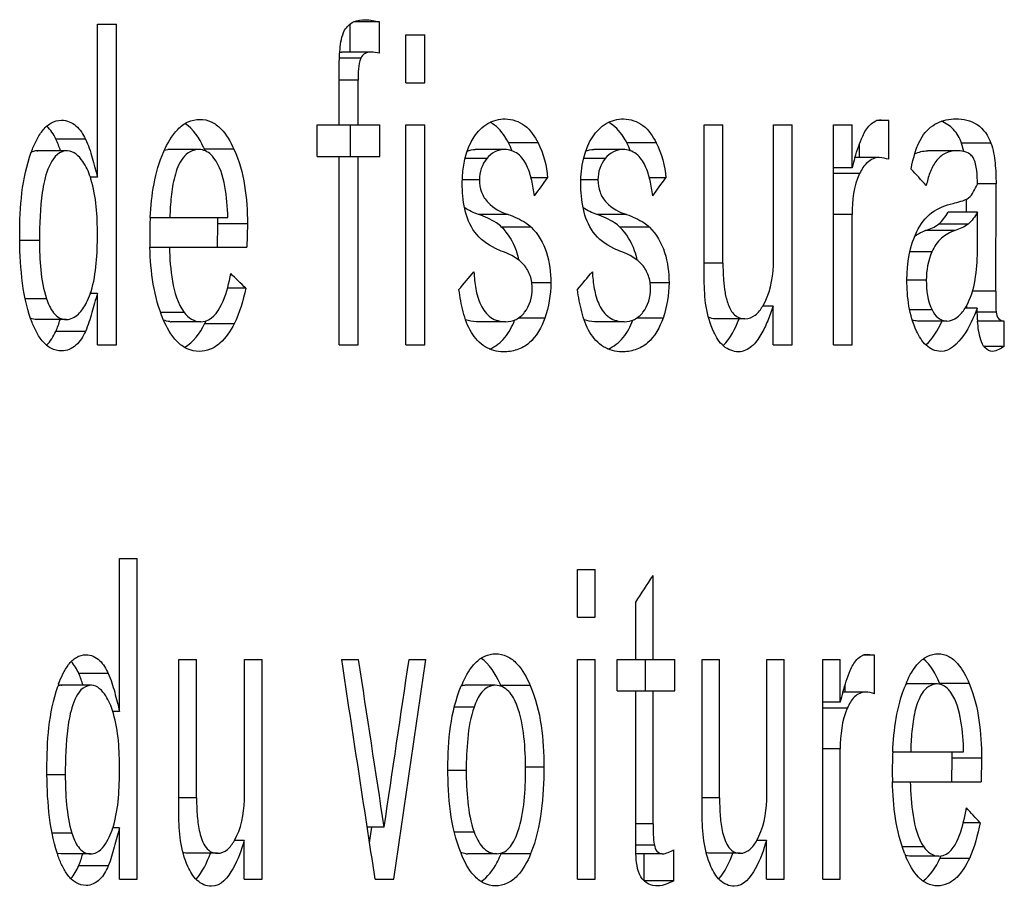
# Model space of a CAD drawing. Units: inches. Extents: x 3091 to 14844, y 2842 to 6750.
# Drawn here: x 13954 to 13955, y 5995 to 5996 of the extents above; entities that cross this region are included whole.
import ezdxf

# ---------------------------------------------------------------- set-up
doc = ezdxf.new("R2010")
doc.units = ezdxf.units.IN
doc.header["$MEASUREMENT"] = 0
doc.layers.add('A_TEXT', color=7, linetype='Continuous')

# ---------------------------------------------------------------- blocks, each defined once
blk = doc.blocks.new('ev charger 2')
at = {"color": 7, "linetype": 'Continuous'}
for p, q in [((270.9435, 4.04558), (270.9435, 4.14104)), ((270.9435, 4.14104), (270.95534, 4.14104)), ((270.95534, 3.94104), (270.95534, 4.14104)), ((271.10099, 4.12358), (271.10099, 4.14104)), ((271.11936, 4.1424), (271.10332, 4.1424)), ((271.11936, 4.1229), (271.11936, 4.1424)), ((271.13581, 4.10435), (271.13581, 4.13427)), ((271.13581, 4.13427), (271.14754, 4.13427)), ((271.14754, 4.10435), (271.14754, 4.13427)), ((271.1077, 4.11975), (271.09436, 4.11975)), ((271.09459, 4.12351), (271.09573, 4.12358)), ((271.1141, 4.12358), (271.09573, 4.12358)), ((271.09422, 4.07808), (271.09422, 4.11301)), ((271.10597, 4.10611), (271.09422, 4.10611)), ((271.10597, 4.07808), (271.10597, 4.10611)), ((271.13581, 4.10435), (271.14754, 4.10435)), ((271.08048, 4.05844), (271.08048, 4.07808)), ((271.08048, 4.07808), (271.11963, 4.07808)), ((271.10126, 4.05844), (271.10126, 4.07808)), ((271.11963, 4.05844), (271.11963, 4.07808)), ((271.13581, 3.94104), (271.13581, 4.07808)), ((271.13581, 4.07808), (271.14754, 4.07808)), ((271.14754, 3.94104), (271.14754, 4.07808)), ((271.32183, 3.98153), (271.32183, 4.07808)), ((271.32183, 4.07808), (271.33346, 4.07808)), ((271.33346, 3.99182), (271.33346, 4.07808)), ((271.36499, 3.99372), (271.36499, 4.07808)), ((271.36499, 4.07808), (271.37659, 4.07808)), ((271.37659, 3.94104), (271.37659, 4.07808)), ((271.4024, 3.94104), (271.4024, 4.07808)), ((271.4024, 4.07808), (271.41398, 4.07808)), ((271.41398, 4.0514), (271.41398, 4.07808)), ((271.43685, 4.08079), (271.42913, 4.08079)), ((271.43208, 4.08133), (271.43685, 4.08079)), ((271.43685, 4.05668), (271.43685, 4.08079)), ((270.93605, 4.06925), (270.91766, 4.06925)), ((271.21818, 4.06695), (271.19981, 4.06695)), ((271.29191, 4.06695), (271.27355, 4.06695)), ((271.41851, 4.05777), (271.41851, 4.06605)), ((271.50054, 4.06681), (271.4822, 4.06681)), ((271.4837, 4.06148), (271.4822, 4.06681)), ((270.90589, 4.06198), (270.9064, 4.062)), ((270.9248, 4.062), (270.90589, 4.06198)), ((270.9248, 4.062), (270.92429, 4.06198)), ((270.98521, 4.06233), (270.9875, 4.06273)), ((271.00695, 4.06278), (270.98857, 4.06278)), ((271.02861, 4.06301), (271.01023, 4.06301)), ((271.08048, 4.05844), (271.11963, 4.05844)), ((271.09422, 3.94104), (271.09422, 4.05844)), ((271.10597, 3.94104), (271.10597, 4.05844)), ((271.19746, 4.06278), (271.17909, 4.06278)), ((271.27126, 4.06278), (271.2529, 4.06278)), ((271.43094, 4.05777), (271.41579, 4.05777)), ((271.47924, 4.06196), (271.46089, 4.06196)), ((271.18623, 4.05723), (271.17268, 4.05723)), ((271.26008, 4.05723), (271.24657, 4.05723)), ((271.41398, 4.0514), (271.4024, 4.0514)), ((270.9435, 4.04558), (270.93909, 4.04558)), ((271.41869, 4.04775), (271.4024, 4.04775)), ((271.18167, 4.04396), (271.17103, 4.04396)), ((271.22417, 4.04504), (271.21391, 4.04504)), ((271.25553, 4.04396), (271.24493, 4.04396)), ((271.29788, 4.04504), (271.28765, 4.04504)), ((271.50371, 4.04138), (271.49218, 4.04138)), ((271.50358, 3.97435), (271.50371, 4.04138)), ((271.48533, 4.02364), (271.48535, 4.03184)), ((271.1995, 4.02227), (271.18113, 4.02227)), ((271.27329, 4.02227), (271.25493, 4.02227)), ((271.41398, 4.02229), (271.4024, 4.02229)), ((271.41398, 3.94104), (271.41398, 4.02229)), ((271.49218, 4.02364), (271.47384, 4.02364)), ((271.49218, 4.00144), (271.49218, 4.02364)), ((270.97639, 4.02039), (271.02479, 4.02039)), ((271.01834, 4.00184), (271.01861, 4.01647)), ((271.037, 4.01647), (271.01861, 4.01647)), ((271.037, 4.01647), (271.03672, 4.00184)), ((271.21383, 4.01438), (271.19547, 4.01438)), ((271.28758, 4.01438), (271.26922, 4.01438)), ((271.48627, 4.01622), (271.46793, 4.01622)), ((271.47816, 4.01226), (271.45982, 4.01226)), ((270.90733, 4.00604), (270.89507, 4.00604)), ((270.97623, 4.00184), (271.03672, 4.00184)), ((271.46371, 3.99903), (271.44998, 3.99903)), ((271.33346, 3.99182), (271.32183, 3.99182)), ((271.22614, 3.97964), (271.21434, 3.97964)), ((271.29984, 3.97964), (271.28809, 3.97964)), ((271.46024, 3.98126), (271.44815, 3.98126)), ((270.9435, 3.973), (270.93909, 3.973)), ((270.9435, 3.94104), (270.9435, 3.973)), ((271.03604, 3.97625), (271.02454, 3.97625)), ((271.50358, 3.97435), (271.48902, 3.97435)), ((270.91174, 3.96975), (270.8985, 3.96975)), ((271.35829, 3.96515), (271.35974, 3.96782)), ((271.48438, 3.96379), (271.48608, 3.96678)), ((270.99761, 3.96119), (270.98292, 3.96119)), ((271.36472, 3.96515), (271.35829, 3.96515)), ((271.36472, 3.94104), (271.36472, 3.96515)), ((271.4638, 3.96284), (271.44989, 3.96284)), ((271.49198, 3.96379), (271.48438, 3.96379)), ((271.49218, 3.95649), (271.49198, 3.96379)), ((271.50375, 3.96133), (271.492, 3.96133)), ((270.92415, 3.95675), (270.90575, 3.95675)), ((271.00791, 3.9554), (270.98953, 3.9554)), ((271.00791, 3.9554), (271.01079, 3.95578)), ((271.02871, 3.95402), (271.01033, 3.95402)), ((271.198, 3.9554), (271.17963, 3.9554)), ((271.22241, 3.95769), (271.20594, 3.95769)), ((271.2718, 3.9554), (271.25345, 3.9554)), ((271.29613, 3.95769), (271.27972, 3.95769)), ((271.34717, 3.95716), (271.32882, 3.95716)), ((271.47306, 3.9558), (271.45472, 3.9558)), ((271.50887, 3.9558), (271.49223, 3.9558)), ((271.50887, 3.93996), (271.50887, 3.9558)), ((270.93599, 3.94932), (270.9176, 3.94932)), ((270.9435, 3.94104), (270.95534, 3.94104)), ((271.09422, 3.94104), (271.10597, 3.94104)), ((271.13581, 3.94104), (271.14754, 3.94104)), ((271.36472, 3.94104), (271.37659, 3.94104)), ((271.4024, 3.94104), (271.41398, 3.94104)), ((271.50887, 3.93996), (271.49618, 3.93996)), ((270.95725, 3.71225), (270.95725, 3.80771)), ((270.95725, 3.80771), (270.9683, 3.80771)), ((270.9683, 3.60771), (270.9683, 3.80771)), ((271.24285, 3.77101), (271.24285, 3.80094)), ((271.24285, 3.80094), (271.25376, 3.80094)), ((271.25376, 3.77101), (271.25376, 3.80094)), ((271.28997, 3.74475), (271.28997, 3.79715)), ((271.27909, 3.74475), (271.27909, 3.78049)), ((271.24285, 3.77101), (271.25376, 3.77101)), ((270.9943, 3.6482), (270.9943, 3.74475)), ((270.9943, 3.74475), (271.00533, 3.74475)), ((271.00533, 3.65849), (271.00533, 3.74475)), ((271.03526, 3.66038), (271.03526, 3.74475)), ((271.03526, 3.74475), (271.04627, 3.74475)), ((271.04627, 3.60771), (271.04627, 3.74475)), ((271.09575, 3.74475), (271.10635, 3.74475)), ((271.13778, 3.74475), (271.1483, 3.74475)), ((271.24285, 3.60771), (271.24285, 3.74475)), ((271.24285, 3.74475), (271.25376, 3.74475)), ((271.25376, 3.60771), (271.25376, 3.74475)), ((271.26757, 3.72511), (271.26757, 3.74475)), ((271.26757, 3.74475), (271.30357, 3.74475)), ((271.28521, 3.72511), (271.28521, 3.74475)), ((271.30357, 3.72511), (271.30357, 3.74475)), ((271.3205, 3.6482), (271.3205, 3.74475)), ((271.3205, 3.74475), (271.33136, 3.74475)), ((271.33136, 3.65849), (271.33136, 3.74475)), ((271.36082, 3.66038), (271.36082, 3.74475)), ((271.36082, 3.74475), (271.37166, 3.74475)), ((271.37166, 3.60771), (271.37166, 3.74475)), ((271.39578, 3.60771), (271.39578, 3.74475)), ((271.39578, 3.74475), (271.4066, 3.74475)), ((271.4066, 3.71807), (271.4066, 3.74475)), ((271.42798, 3.74745), (271.42074, 3.74745)), ((271.42352, 3.74799), (271.42798, 3.74745)), ((271.42798, 3.72335), (271.42798, 3.74745)), ((270.95029, 3.73591), (270.9319, 3.73591)), ((270.92092, 3.72865), (270.9214, 3.72867)), ((270.93979, 3.72867), (270.92092, 3.72865)), ((270.93845, 3.72854), (270.93602, 3.72773)), ((270.93979, 3.72867), (270.93931, 3.72865)), ((271.19156, 3.72863), (271.17319, 3.72863)), ((271.21338, 3.72843), (271.19502, 3.72843)), ((271.40963, 3.72443), (271.40963, 3.72901)), ((271.46721, 3.72944), (271.44887, 3.72944)), ((271.487, 3.72968), (271.46866, 3.72968)), ((271.26757, 3.72511), (271.30357, 3.72511)), ((271.27909, 3.62843), (271.27909, 3.72511)), ((271.28997, 3.64224), (271.28997, 3.72511)), ((271.42245, 3.72443), (271.40829, 3.72443)), ((271.17831, 3.715), (271.16603, 3.715)), ((271.4066, 3.71807), (271.39578, 3.71807)), ((271.41101, 3.71441), (271.39578, 3.71441)), ((270.95725, 3.71225), (270.95313, 3.71225)), ((271.4066, 3.68896), (271.39578, 3.68896)), ((271.4066, 3.60771), (271.4066, 3.68896)), ((271.43929, 3.68706), (271.48351, 3.68706)), ((271.47607, 3.66851), (271.47632, 3.68313)), ((271.49466, 3.68313), (271.47632, 3.68313)), ((271.49466, 3.68313), (271.49442, 3.66851)), ((271.22186, 3.67758), (271.21043, 3.67758)), ((270.92348, 3.67271), (270.91204, 3.67271)), ((271.17344, 3.67542), (271.16199, 3.67542)), ((271.43914, 3.66851), (271.49441, 3.66851)), ((271.00533, 3.65849), (270.9943, 3.65849)), ((271.33136, 3.65849), (271.3205, 3.65849)), ((271.12229, 3.64021), (271.11167, 3.64021)), ((271.11317, 3.63036), (271.11461, 3.64021)), ((271.28997, 3.64224), (271.27909, 3.64224)), ((271.49379, 3.64292), (271.48328, 3.64292)), ((270.9276, 3.63642), (270.91524, 3.63642)), ((270.95725, 3.63967), (270.95313, 3.63967)), ((270.95725, 3.60771), (270.95725, 3.63967)), ((271.0289, 3.63181), (271.03028, 3.63449)), ((271.17838, 3.63707), (271.16603, 3.63707)), ((271.35457, 3.63181), (271.35592, 3.63449)), ((271.035, 3.63181), (271.0289, 3.63181)), ((271.035, 3.60771), (271.035, 3.63181)), ((271.29073, 3.62897), (271.27909, 3.62897)), ((271.2792, 3.62355), (271.27909, 3.62843)), ((271.36057, 3.63181), (271.35456, 3.63181)), ((271.36057, 3.60771), (271.36057, 3.63181)), ((271.45867, 3.62786), (271.44525, 3.62786)), ((270.92079, 3.62342), (270.91849, 3.62375)), ((270.93918, 3.62342), (270.92079, 3.62342)), ((271.01835, 3.62382), (270.99996, 3.62382)), ((271.19258, 3.62355), (271.17421, 3.62355)), ((271.21359, 3.62359), (271.19522, 3.62359)), ((271.29566, 3.62355), (271.2792, 3.62355)), ((271.28445, 3.60663), (271.28445, 3.62355)), ((271.30281, 3.60663), (271.30281, 3.62599)), ((271.34417, 3.62382), (271.32582, 3.62382)), ((271.44975, 3.62206), (271.44724, 3.6224)), ((271.46809, 3.62206), (271.44975, 3.62206)), ((271.46809, 3.62206), (271.47074, 3.62246)), ((270.95023, 3.61599), (270.93184, 3.61599)), ((271.48709, 3.62068), (271.46875, 3.62068)), ((270.95725, 3.60771), (270.9683, 3.60771)), ((271.035, 3.60771), (271.04627, 3.60771)), ((271.11662, 3.60771), (271.12822, 3.60771)), ((271.24285, 3.60771), (271.25376, 3.60771)), ((271.30281, 3.60663), (271.28445, 3.60663)), ((271.36057, 3.60771), (271.37166, 3.60771)), ((271.39578, 3.60771), (271.4066, 3.60771))]:
    blk.add_line(p, q, dxfattribs=at)
for centre, radius, start, end in [((270.94603, 4.0339), 0.07049, 24.39166, 25.3651), ((271.14773, 4.04057), 0.05838, 21.54445, 26.85591), ((271.22133, 4.0406), 0.05849, 21.49976, 26.7731), ((270.90659, 4.05207), 0.00994, 99.34731, 115.94854), ((270.90665, 4.05165), 0.01036, 94.18527, 99.29376), ((270.92497, 4.05212), 0.00989, 99.5228, 110.41818), ((270.92504, 4.05166), 0.01035, 94.18496, 99.51752), ((270.98856, 4.04946), 0.01331, 89.97354, 94.57423), ((270.94535, 4.03359), 0.07124, 23.51393, 24.39605), ((271.65798, 3.98563), 0.25271, 163.41386, 164.91376), ((270.88612, 4.02788), 0.05585, 17.10131, 18.47238), ((271.19029, 4.00948), 0.21418, 177.07999, 180.05163), ((270.83867, 4.01649), 0.17994, 359.99249, 1.24296), ((271.20916, 4.0092), 0.23305, 179.97884, 181.81011), ((271.46956, 3.98446), 0.02946, 109.31091, 113.19581), ((270.88928, 3.98982), 0.05257, 341.34397, 342.8382), ((271.59277, 3.96634), 0.10753, 180.58241, 181.36006), ((270.98953, 3.96716), 0.01176, 265.33503, 270.01693), ((270.9686, 3.97546), 0.04692, 332.80696, 335.40847), ((271.38337, 3.99781), 0.09641, 333.73938, 334.16878), ((271.58431, 3.96212), 0.0923, 183.49485, 183.92185), ((270.99631, 3.7015), 0.08187, 160.0517, 161.25156), ((270.92157, 3.71993), 0.00874, 99.57574, 107.56901), ((270.92163, 3.71961), 0.00907, 94.48654, 99.57839), ((270.94002, 3.71962), 0.00905, 94.48614, 100.0077), ((271.17314, 3.71893), 0.0097, 94.91554, 106.95893), ((271.23786, 3.70007), 0.07317, 155.47209, 157.36728), ((271.17319, 3.7183), 0.01033, 89.9803, 94.92738), ((271.12791, 3.69988), 0.07293, 23.04688, 24.30294), ((271.12366, 3.69806), 0.07755, 22.71058, 23.05657), ((271.51572, 3.70096), 0.0739, 156.59044, 158.43317), ((271.44882, 3.71884), 0.0106, 94.9274, 97.17453), ((271.44886, 3.71832), 0.01113, 89.9731, 94.90517), ((271.39852, 3.70061), 0.07593, 22.50898, 22.78077), ((271.40006, 3.70125), 0.07426, 22.17273, 22.50925), ((271.66514, 3.65294), 0.26661, 164.44592, 165.86091), ((270.89728, 3.69483), 0.05851, 16.17395, 17.32191), ((271.67341, 3.67615), 0.23437, 177.33196, 180.04737), ((271.27939, 3.68316), 0.19693, 359.99312, 1.13572), ((271.6941, 3.67587), 0.25507, 179.98063, 181.65381), ((270.90075, 3.65618), 0.05493, 342.50405, 343.75414), ((270.99463, 3.64909), 0.08025, 198.64893, 199.17772), ((271.17421, 3.63565), 0.0121, 265.40182, 270.01966), ((271.12885, 3.65077), 0.07173, 336.85849, 337.72481), ((271.12644, 3.65177), 0.07433, 337.72048, 338.04951), ((271.51377, 3.64947), 0.07185, 201.19368, 203.26738), ((271.42537, 3.64106), 0.04793, 334.83899, 336.77817)]:
    blk.add_arc(centre, radius, start, end, dxfattribs=at)
for centre, major_axis, ratio, start_param, end_param in [((265.3526, 3.58197), (12.64319, -12.07665), 0.267705, 1.334094, 1.334915), ((265.3526, 4.94201), (12.40554, 15.42896), 0.262513, -1.420396, -1.419691), ((265.3526, 4.84226), (12.40554, 15.42896), 0.262513, -1.414061, -1.413356), ((265.3526, 3.13399), (12.71589, -11.04437), 0.265659, 1.346958, 1.347757), ((265.3526, 4.83355), (12.5398, 13.51792), 0.267296, -1.389396, -1.388597), ((265.3526, 4.74545), (12.5398, 13.51792), 0.267296, -1.383059, -1.382261), ((265.3526, 4.70981), (12.26792, 17.53861), 0.253714, -1.447352, -1.446416), ((265.3526, -1.48562), (-11.3806, 77.08179), 0.082851, -1.516908, -1.515126), ((265.3526, -1.40471), (-11.38094, 76.91227), 0.083025, -1.517446, -1.516084), ((265.3526, 8.83047), (11.37666, 79.12868), 0.080796, -1.624816, -1.623492), ((265.3526, 8.81591), (11.37504, 80.01915), 0.079933, -1.624563, -1.622847), ((265.3526, 3.22709), (12.65643, -11.8908), 0.267498, 1.327055, 1.3278)]:
    blk.add_ellipse(centre, major_axis=major_axis, ratio=ratio, start_param=start_param, end_param=end_param, dxfattribs=at)
for points, knots in [([(271.09764, 4.13712), (271.09885, 4.13937), (271.10288, 4.1431), (271.10807, 4.14375), (271.11055, 4.14375)], [0, 0, 0, 0, 0.508176, 1, 1, 1, 1]), ([(271.09422, 4.11301), (271.09422, 4.11712), (271.09453, 4.12518), (271.09572, 4.13355), (271.09764, 4.13712)], [0, 0, 0, 0, 0.503137, 1, 1, 1, 1]), ([(271.1077, 4.11975), (271.10674, 4.11768), (271.10613, 4.11299), (271.10597, 4.10842), (271.10597, 4.10611)], [0, 0, 0, 0, 0.497527, 1, 1, 1, 1]), ([(271.1141, 4.12358), (271.11283, 4.12358), (271.11011, 4.12311), (271.10826, 4.12096), (271.1077, 4.11975)], [0, 0, 0, 0, 0.489083, 1, 1, 1, 1]), ([(270.9023, 4.06115), (270.90315, 4.06351), (270.90507, 4.06813), (270.90887, 4.07451), (270.91409, 4.07968), (270.91888, 4.08106), (270.92119, 4.08106)], [0, 0, 0, 0, 0.259133, 0.514589, 0.76224, 1, 1, 1, 1]), ([(270.92119, 4.08106), (270.92438, 4.08106), (270.93108, 4.07816), (270.93456, 4.07231), (270.93605, 4.06925)], [0, 0, 0, 0, 0.483838, 1, 1, 1, 1]), ([(270.98482, 4.06146), (270.987, 4.06648), (270.99101, 4.07383), (270.99966, 4.08047), (271.00495, 4.0816), (271.0075, 4.0816)], [0, 0, 0, 0, 0.513216, 0.760302, 1, 1, 1, 1]), ([(271.0075, 4.0816), (271.00987, 4.0816), (271.01476, 4.08052), (271.02274, 4.07436), (271.02652, 4.06763), (271.02861, 4.06301)], [0, 0, 0, 0, 0.239793, 0.486995, 1, 1, 1, 1]), ([(271.17841, 4.07076), (271.18059, 4.07402), (271.18608, 4.07989), (271.19397, 4.08187), (271.19773, 4.08187)], [0, 0, 0, 0, 0.511668, 1, 1, 1, 1]), ([(271.19981, 4.06695), (271.19914, 4.06828), (271.19631, 4.07332), (271.19208, 4.07781), (271.18825, 4.07977)], [0, 0, 0, 0, 0.257963, 1, 1, 1, 1]), ([(271.19773, 4.08187), (271.20199, 4.08187), (271.21104, 4.07866), (271.21613, 4.071), (271.21818, 4.06695)], [0, 0, 0, 0, 0.484107, 1, 1, 1, 1]), ([(271.25228, 4.07076), (271.25446, 4.07402), (271.25991, 4.07989), (271.26779, 4.08187), (271.27153, 4.08187)], [0, 0, 0, 0, 0.512016, 1, 1, 1, 1]), ([(271.27355, 4.06695), (271.27288, 4.06828), (271.27007, 4.0733), (271.26587, 4.07779), (271.26206, 4.07976)], [0, 0, 0, 0, 0.258105, 1, 1, 1, 1]), ([(271.27153, 4.08187), (271.27578, 4.08187), (271.28481, 4.07865), (271.28987, 4.071), (271.29191, 4.06695)], [0, 0, 0, 0, 0.483686, 1, 1, 1, 1]), ([(271.4206, 4.07114), (271.42178, 4.07364), (271.42432, 4.07838), (271.42953, 4.08133), (271.43208, 4.08133)], [0, 0, 0, 0, 0.520176, 1, 1, 1, 1]), ([(271.45769, 4.07075), (271.45996, 4.07428), (271.46623, 4.08034), (271.47468, 4.08187), (271.4787, 4.08187)], [0, 0, 0, 0, 0.511055, 1, 1, 1, 1]), ([(271.4822, 4.06681), (271.48106, 4.06987), (271.47794, 4.07563), (271.4724, 4.07932), (271.4695, 4.08038)], [0, 0, 0, 0, 0.513969, 1, 1, 1, 1]), ([(271.4787, 4.08187), (271.48323, 4.08187), (271.49314, 4.07985), (271.49886, 4.07133), (271.50054, 4.06681)], [0, 0, 0, 0, 0.484557, 1, 1, 1, 1]), ([(270.93605, 4.06925), (270.93786, 4.06554), (270.94043, 4.05761), (270.94253, 4.04962), (270.9435, 4.04558)], [0, 0, 0, 0, 0.498324, 1, 1, 1, 1]), ([(271.50054, 4.06681), (271.50202, 4.06281), (271.5034, 4.05423), (271.50371, 4.04568), (271.50371, 4.04138)], [0, 0, 0, 0, 0.497991, 1, 1, 1, 1]), ([(270.92152, 4.06138), (270.91715, 4.05975), (270.91157, 4.05017), (270.90798, 4.0313), (270.90733, 4.01606), (270.90733, 4.00604)], [0, 0, 0, 0, 0.237354, 0.490412, 1, 1, 1, 1]), ([(271.00695, 4.06278), (271.00502, 4.06278), (271.00097, 4.06185), (270.99645, 4.05755), (270.99352, 4.05201), (270.99091, 4.04389), (270.98927, 4.03326), (270.98879, 4.02469), (270.98869, 4.02039)], [0, 0, 0, 0, 0.115558, 0.235651, 0.360432, 0.487368, 0.743215, 1, 1, 1, 1]), ([(271.01614, 4.05747), (271.01557, 4.05821), (271.01324, 4.06093), (271.00961, 4.06278), (271.00695, 4.06278)], [0, 0, 0, 0, 0.261524, 1, 1, 1, 1]), ([(271.02479, 4.02039), (271.02462, 4.02687), (271.02367, 4.03953), (271.02, 4.05245), (271.01614, 4.05747)], [0, 0, 0, 0, 0.505632, 1, 1, 1, 1]), ([(271.19746, 4.06278), (271.19535, 4.06278), (271.19098, 4.06181), (271.18763, 4.0589), (271.18623, 4.05723)], [0, 0, 0, 0, 0.490631, 1, 1, 1, 1]), ([(271.21595, 4.03393), (271.21556, 4.03715), (271.21453, 4.04352), (271.21169, 4.05261), (271.20653, 4.06065), (271.20035, 4.06278), (271.19746, 4.06278)], [0, 0, 0, 0, 0.260684, 0.518644, 0.767132, 1, 1, 1, 1]), ([(271.27126, 4.06278), (271.26917, 4.06278), (271.26481, 4.06181), (271.26147, 4.0589), (271.26008, 4.05723)], [0, 0, 0, 0, 0.490347, 1, 1, 1, 1]), ([(271.28969, 4.03393), (271.2893, 4.03715), (271.28827, 4.04352), (271.28545, 4.05261), (271.28031, 4.06065), (271.27414, 4.06278), (271.27126, 4.06278)], [0, 0, 0, 0, 0.260935, 0.519085, 0.767556, 1, 1, 1, 1]), ([(271.43094, 4.05777), (271.42829, 4.05777), (271.42275, 4.05522), (271.41992, 4.05032), (271.41869, 4.04775)], [0, 0, 0, 0, 0.480906, 1, 1, 1, 1]), ([(271.47924, 4.06196), (271.47679, 4.06196), (271.47164, 4.06093), (271.46575, 4.05551), (271.46221, 4.04826), (271.46079, 4.04299), (271.46024, 4.0403)], [0, 0, 0, 0, 0.23464, 0.479558, 0.736929, 1, 1, 1, 1]), ([(271.48941, 4.05773), (271.48889, 4.05857), (271.48616, 4.06137), (271.48203, 4.06196), (271.47924, 4.06196)], [0, 0, 0, 0, 0.261714, 1, 1, 1, 1]), ([(271.49218, 4.04111), (271.49213, 4.04396), (271.49182, 4.04952), (271.4909, 4.05536), (271.48941, 4.05773)], [0, 0, 0, 0, 0.504381, 1, 1, 1, 1]), ([(271.18167, 4.04396), (271.18167, 4.04133), (271.18243, 4.03606), (271.18795, 4.02737), (271.19492, 4.02384), (271.1995, 4.02227)], [0, 0, 0, 0, 0.262591, 0.517079, 1, 1, 1, 1]), ([(271.25553, 4.04396), (271.25553, 4.04133), (271.25629, 4.03607), (271.26178, 4.02737), (271.26873, 4.02384), (271.27329, 4.02227)], [0, 0, 0, 0, 0.262931, 0.517548, 1, 1, 1, 1]), ([(271.48655, 4.03258), (271.48789, 4.0336), (271.48985, 4.03655), (271.49143, 4.03955), (271.49218, 4.04111)], [0, 0, 0, 0, 0.493288, 1, 1, 1, 1]), ([(271.45433, 4.01172), (271.45651, 4.01624), (271.46281, 4.02436), (271.47222, 4.02819), (271.47689, 4.02921)], [0, 0, 0, 0, 0.512414, 1, 1, 1, 1]), ([(271.47689, 4.02921), (271.47855, 4.02958), (271.48184, 4.03042), (271.48518, 4.03154), (271.48655, 4.03258)], [0, 0, 0, 0, 0.497926, 1, 1, 1, 1]), ([(271.19547, 4.01438), (271.19446, 4.01535), (271.19013, 4.01875), (271.185, 4.02094), (271.18113, 4.02227)], [0, 0, 0, 0, 0.25445, 1, 1, 1, 1]), ([(271.1995, 4.02227), (271.20336, 4.02094), (271.20849, 4.01875), (271.21282, 4.01535), (271.21383, 4.01438)], [0, 0, 0, 0, 0.745534, 1, 1, 1, 1]), ([(271.26922, 4.01438), (271.26821, 4.01535), (271.2639, 4.01875), (271.25879, 4.02094), (271.25493, 4.02227)], [0, 0, 0, 0, 0.254577, 1, 1, 1, 1]), ([(271.27329, 4.02227), (271.27715, 4.02094), (271.28226, 4.01875), (271.28657, 4.01535), (271.28758, 4.01438)], [0, 0, 0, 0, 0.745407, 1, 1, 1, 1]), ([(271.20632, 3.99374), (271.2059, 3.9957), (271.20386, 4.00326), (271.19968, 4.01036), (271.19547, 4.01438)], [0, 0, 0, 0, 0.256614, 1, 1, 1, 1]), ([(271.21383, 4.01438), (271.21828, 4.01014), (271.22475, 3.99866), (271.22608, 3.98602), (271.22614, 3.97964)], [0, 0, 0, 0, 0.490743, 1, 1, 1, 1]), ([(271.28003, 3.99379), (271.27961, 3.99575), (271.27757, 4.00328), (271.27341, 4.01037), (271.26922, 4.01438)], [0, 0, 0, 0, 0.25673, 1, 1, 1, 1]), ([(271.28758, 4.01438), (271.29202, 4.01013), (271.29846, 3.99866), (271.29979, 3.98602), (271.29984, 3.97964)], [0, 0, 0, 0, 0.490548, 1, 1, 1, 1]), ([(270.90209, 3.95676), (270.89908, 3.96511), (270.89578, 3.98282), (270.89505, 4.00062), (270.89505, 4.00956)], [0, 0, 0, 0, 0.498365, 1, 1, 1, 1]), ([(271.19657, 3.99898), (271.19488, 3.99959), (271.18816, 4.00233), (271.18198, 4.00688), (271.17874, 4.0113)], [0, 0, 0, 0, 0.246892, 1, 1, 1, 1]), ([(271.27038, 3.99898), (271.26869, 3.99959), (271.262, 4.00234), (271.25583, 4.00689), (271.25261, 4.0113)], [0, 0, 0, 0, 0.246747, 1, 1, 1, 1]), ([(271.47816, 4.01226), (271.47508, 4.01118), (271.46903, 4.00789), (271.46506, 4.00218), (271.46371, 3.99903)], [0, 0, 0, 0, 0.488087, 1, 1, 1, 1]), ([(270.90733, 4.00604), (270.90733, 3.99991), (270.90776, 3.98771), (270.90977, 3.97552), (270.91174, 3.96975)], [0, 0, 0, 0, 0.501474, 1, 1, 1, 1]), ([(270.98841, 4.00184), (270.98856, 3.99476), (270.98953, 3.9809), (270.99341, 3.96671), (270.99761, 3.96119)], [0, 0, 0, 0, 0.505494, 1, 1, 1, 1]), ([(271.21459, 3.97598), (271.21459, 3.97871), (271.21384, 3.98416), (271.20843, 3.99336), (271.20129, 3.99728), (271.19657, 3.99898)], [0, 0, 0, 0, 0.262381, 0.517216, 1, 1, 1, 1]), ([(271.28834, 3.97598), (271.28834, 3.97871), (271.28759, 3.98415), (271.2822, 3.99335), (271.27509, 3.99728), (271.27038, 3.99898)], [0, 0, 0, 0, 0.262708, 0.517676, 1, 1, 1, 1]), ([(271.48608, 3.96678), (271.48875, 3.97199), (271.49158, 3.98372), (271.49218, 3.99549), (271.49218, 4.00144)], [0, 0, 0, 0, 0.496395, 1, 1, 1, 1]), ([(271.33346, 3.99182), (271.33346, 3.98834), (271.33363, 3.98224), (271.33461, 3.97358), (271.33644, 3.96612), (271.3399, 3.95923), (271.34486, 3.95716), (271.34717, 3.95716)], [0, 0, 0, 0, 0.258258, 0.451577, 0.643399, 0.828818, 1, 1, 1, 1]), ([(271.01079, 3.95578), (271.01613, 3.95728), (271.02317, 3.96884), (271.02554, 3.9796), (271.02664, 3.98546)], [0, 0, 0, 0, 0.482246, 1, 1, 1, 1]), ([(271.1782, 3.98654), (271.17838, 3.98299), (271.17911, 3.97592), (271.18181, 3.9658), (271.18797, 3.95715), (271.19482, 3.9554), (271.198, 3.9554)], [0, 0, 0, 0, 0.261344, 0.519769, 0.766738, 1, 1, 1, 1]), ([(271.25207, 3.98654), (271.25226, 3.98299), (271.25298, 3.97593), (271.25567, 3.96581), (271.2618, 3.95715), (271.26864, 3.9554), (271.2718, 3.9554)], [0, 0, 0, 0, 0.261614, 0.520249, 0.767178, 1, 1, 1, 1]), ([(270.9435, 3.973), (270.94237, 3.96901), (270.93997, 3.9611), (270.93773, 3.95307), (270.93599, 3.94932)], [0, 0, 0, 0, 0.500843, 1, 1, 1, 1]), ([(271.17667, 3.9487), (271.17421, 3.95261), (271.17122, 3.96164), (271.16954, 3.97079), (271.16887, 3.97544)], [0, 0, 0, 0, 0.496111, 1, 1, 1, 1]), ([(271.25055, 3.9487), (271.2481, 3.95262), (271.24511, 3.96165), (271.24344, 3.97079), (271.24278, 3.97544)], [0, 0, 0, 0, 0.496049, 1, 1, 1, 1]), ([(271.50358, 3.97435), (271.50357, 3.97218), (271.50366, 3.96785), (271.50341, 3.96348), (271.50375, 3.96133)], [0, 0, 0, 0, 0.500111, 1, 1, 1, 1]), ([(270.91174, 3.96975), (270.9128, 3.96666), (270.91477, 3.96209), (270.91948, 3.95758), (270.92263, 3.95675), (270.92415, 3.95675)], [0, 0, 0, 0, 0.51405, 0.761709, 1, 1, 1, 1]), ([(270.92415, 3.95675), (270.92689, 3.95675), (270.93243, 3.9598), (270.93535, 3.9647), (270.9367, 3.96729)], [0, 0, 0, 0, 0.483394, 1, 1, 1, 1]), ([(270.99761, 3.96119), (270.99886, 3.95954), (271.00179, 3.95655), (271.00593, 3.9554), (271.00791, 3.9554)], [0, 0, 0, 0, 0.510668, 1, 1, 1, 1]), ([(271.198, 3.9554), (271.20022, 3.9554), (271.20485, 3.95635), (271.20838, 3.95946), (271.20982, 3.96125)], [0, 0, 0, 0, 0.490673, 1, 1, 1, 1]), ([(271.2718, 3.9554), (271.27402, 3.9554), (271.27863, 3.95635), (271.28215, 3.95946), (271.28358, 3.96125)], [0, 0, 0, 0, 0.490381, 1, 1, 1, 1]), ([(271.36472, 3.96515), (271.36373, 3.96206), (271.36157, 3.95596), (271.35742, 3.94729), (271.35213, 3.9396), (271.34618, 3.93658), (271.34325, 3.93658)], [0, 0, 0, 0, 0.259492, 0.516287, 0.766324, 1, 1, 1, 1]), ([(271.34717, 3.95716), (271.34946, 3.95716), (271.35422, 3.95913), (271.35704, 3.96306), (271.35829, 3.96515)], [0, 0, 0, 0, 0.483976, 1, 1, 1, 1]), ([(271.4638, 3.96284), (271.46475, 3.96098), (271.46699, 3.95744), (271.47111, 3.9558), (271.47306, 3.9558)], [0, 0, 0, 0, 0.518026, 1, 1, 1, 1]), ([(271.49198, 3.96379), (271.48964, 3.95791), (271.48514, 3.94728), (271.47502, 3.93685), (271.46924, 3.93685)], [0, 0, 0, 0, 0.522663, 1, 1, 1, 1]), ([(271.47306, 3.9558), (271.47537, 3.9558), (271.48015, 3.95782), (271.48307, 3.96171), (271.48438, 3.96379)], [0, 0, 0, 0, 0.483917, 1, 1, 1, 1]), ([(271.50375, 3.96133), (271.50397, 3.95993), (271.5047, 3.95706), (271.50758, 3.9558), (271.50887, 3.9558)], [0, 0, 0, 0, 0.525493, 1, 1, 1, 1]), ([(270.92119, 3.93712), (270.91888, 3.93712), (270.91408, 3.93838), (270.90872, 3.94343), (270.90487, 3.94978), (270.90295, 3.9544), (270.90209, 3.95676)], [0, 0, 0, 0, 0.238019, 0.485311, 0.740691, 1, 1, 1, 1]), ([(271.00695, 3.93685), (271.00442, 3.93685), (270.9992, 3.93796), (270.99065, 3.94454), (270.98672, 3.95184), (270.9846, 3.95683)], [0, 0, 0, 0, 0.239665, 0.486729, 1, 1, 1, 1]), ([(271.02871, 3.95402), (271.02644, 3.9496), (271.02231, 3.94323), (271.01408, 3.93776), (271.00929, 3.93685), (271.00695, 3.93685)], [0, 0, 0, 0, 0.511984, 0.759016, 1, 1, 1, 1]), ([(271.18794, 3.93832), (271.19164, 3.93979), (271.19841, 3.94507), (271.20213, 3.95251), (271.2036, 3.95644)], [0, 0, 0, 0, 0.487169, 1, 1, 1, 1]), ([(271.22241, 3.95769), (271.2204, 3.95192), (271.21589, 3.94337), (271.20528, 3.93734), (271.19943, 3.93658), (271.19657, 3.93658)], [0, 0, 0, 0, 0.513961, 0.75946, 1, 1, 1, 1]), ([(271.26175, 3.93833), (271.26543, 3.9398), (271.27216, 3.94508), (271.27585, 3.9525), (271.27731, 3.9564)], [0, 0, 0, 0, 0.48688, 1, 1, 1, 1]), ([(271.29613, 3.95769), (271.29413, 3.95192), (271.28964, 3.94338), (271.27906, 3.93734), (271.27323, 3.93658), (271.27038, 3.93658)], [0, 0, 0, 0, 0.514432, 0.759781, 1, 1, 1, 1]), ([(271.50163, 3.93685), (271.49989, 3.93685), (271.49621, 3.9388), (271.49401, 3.94416), (271.49275, 3.94988), (271.49236, 3.95382), (271.49223, 3.9558)], [0, 0, 0, 0, 0.229038, 0.480543, 0.739449, 1, 1, 1, 1]), ([(270.93599, 3.94932), (270.93454, 3.94619), (270.93118, 3.94018), (270.92441, 3.93712), (270.92119, 3.93712)], [0, 0, 0, 0, 0.516877, 1, 1, 1, 1]), ([(271.19657, 3.93658), (271.19265, 3.93658), (271.18437, 3.93883), (271.17887, 3.9452), (271.17667, 3.9487)], [0, 0, 0, 0, 0.487345, 1, 1, 1, 1]), ([(271.27038, 3.93658), (271.26647, 3.93658), (271.25821, 3.93884), (271.25274, 3.9452), (271.25055, 3.9487)], [0, 0, 0, 0, 0.486978, 1, 1, 1, 1]), ([(271.34325, 3.93658), (271.33993, 3.93658), (271.3329, 3.93955), (271.32927, 3.9457), (271.32773, 3.94893)], [0, 0, 0, 0, 0.481698, 1, 1, 1, 1]), ([(271.46924, 3.93685), (271.46595, 3.93685), (271.4591, 3.94022), (271.45571, 3.94636), (271.45419, 3.94957)], [0, 0, 0, 0, 0.480025, 1, 1, 1, 1]), ([(271.50887, 3.93996), (271.50773, 3.93926), (271.50547, 3.93798), (271.50294, 3.93685), (271.50163, 3.93685)], [0, 0, 0, 0, 0.505597, 1, 1, 1, 1]), ([(270.91935, 3.72944), (270.9209, 3.7337), (270.92367, 3.73996), (270.92996, 3.74641), (270.93432, 3.74772), (270.93642, 3.74772)], [0, 0, 0, 0, 0.513898, 0.762109, 1, 1, 1, 1]), ([(270.93642, 3.74772), (270.93948, 3.74772), (270.94584, 3.74462), (270.94893, 3.7389), (270.95029, 3.73591)], [0, 0, 0, 0, 0.482602, 1, 1, 1, 1]), ([(271.17129, 3.73045), (271.17332, 3.73489), (271.177, 3.74136), (271.18472, 3.74724), (271.18941, 3.74827), (271.19169, 3.74827)], [0, 0, 0, 0, 0.513864, 0.760837, 1, 1, 1, 1]), ([(271.19169, 3.74827), (271.19416, 3.74827), (271.19926, 3.7471), (271.20749, 3.74048), (271.2113, 3.73332), (271.21338, 3.72843)], [0, 0, 0, 0, 0.238701, 0.48568, 1, 1, 1, 1]), ([(271.41278, 3.73781), (271.41386, 3.74025), (271.41613, 3.74487), (271.42106, 3.74799), (271.42352, 3.74799)], [0, 0, 0, 0, 0.521198, 1, 1, 1, 1]), ([(271.4479, 3.73032), (271.44983, 3.73477), (271.45333, 3.74126), (271.46085, 3.74722), (271.46548, 3.74827), (271.46771, 3.74827)], [0, 0, 0, 0, 0.515706, 0.762323, 1, 1, 1, 1]), ([(271.46771, 3.74827), (271.46995, 3.74827), (271.47458, 3.74708), (271.48181, 3.74074), (271.48514, 3.73417), (271.487, 3.72968)], [0, 0, 0, 0, 0.236938, 0.483939, 1, 1, 1, 1]), ([(270.95029, 3.73591), (270.95199, 3.73218), (270.95438, 3.72426), (270.95634, 3.71627), (270.95725, 3.71225)], [0, 0, 0, 0, 0.49849, 1, 1, 1, 1]), ([(270.93602, 3.72773), (270.93189, 3.72565), (270.92731, 3.71594), (270.92401, 3.69741), (270.92348, 3.6825), (270.92348, 3.67271)], [0, 0, 0, 0, 0.239473, 0.492075, 1, 1, 1, 1]), ([(271.19156, 3.72863), (271.18996, 3.72863), (271.18663, 3.7278), (271.18157, 3.72311), (271.17945, 3.71828), (271.17831, 3.715)], [0, 0, 0, 0, 0.237405, 0.484588, 1, 1, 1, 1]), ([(271.20498, 3.71622), (271.20376, 3.7193), (271.20146, 3.72383), (271.19629, 3.72794), (271.1931, 3.72863), (271.19156, 3.72863)], [0, 0, 0, 0, 0.514575, 0.761337, 1, 1, 1, 1]), ([(271.46721, 3.72944), (271.46535, 3.72944), (271.46141, 3.72835), (271.45736, 3.7238), (271.45478, 3.71823), (271.45249, 3.71017), (271.45104, 3.69971), (271.45062, 3.69128), (271.45052, 3.68706)], [0, 0, 0, 0, 0.113637, 0.233555, 0.35872, 0.486023, 0.742569, 1, 1, 1, 1]), ([(271.47561, 3.72413), (271.47509, 3.72486), (271.47304, 3.7275), (271.4697, 3.72944), (271.46721, 3.72944)], [0, 0, 0, 0, 0.263909, 1, 1, 1, 1]), ([(271.42245, 3.72443), (271.41991, 3.72443), (271.41464, 3.72171), (271.41213, 3.71693), (271.41101, 3.71441)], [0, 0, 0, 0, 0.47975, 1, 1, 1, 1]), ([(271.48351, 3.68706), (271.48335, 3.6935), (271.48247, 3.70609), (271.47923, 3.71898), (271.47561, 3.72413)], [0, 0, 0, 0, 0.505574, 1, 1, 1, 1]), ([(271.17831, 3.715), (271.17612, 3.70873), (271.17391, 3.69542), (271.17344, 3.6821), (271.17344, 3.67542)], [0, 0, 0, 0, 0.49835, 1, 1, 1, 1]), ([(271.21043, 3.67596), (271.21043, 3.68278), (271.2099, 3.69634), (271.20747, 3.70992), (271.20498, 3.71622)], [0, 0, 0, 0, 0.502083, 1, 1, 1, 1]), ([(271.22186, 3.67758), (271.22186, 3.6684), (271.22098, 3.65012), (271.21704, 3.63201), (271.21359, 3.62359)], [0, 0, 0, 0, 0.502282, 1, 1, 1, 1]), ([(270.91859, 3.62343), (270.91576, 3.63183), (270.9127, 3.64953), (270.91202, 3.66731), (270.91202, 3.67623)], [0, 0, 0, 0, 0.498546, 1, 1, 1, 1]), ([(270.92348, 3.67271), (270.92348, 3.66659), (270.92389, 3.6544), (270.92575, 3.64222), (270.9276, 3.63642)], [0, 0, 0, 0, 0.501303, 1, 1, 1, 1]), ([(271.17344, 3.67542), (271.17344, 3.66893), (271.17394, 3.65602), (271.17616, 3.64312), (271.17838, 3.63707)], [0, 0, 0, 0, 0.501812, 1, 1, 1, 1]), ([(271.20568, 3.63748), (271.20777, 3.64359), (271.20994, 3.65651), (271.21043, 3.66946), (271.21043, 3.67596)], [0, 0, 0, 0, 0.498379, 1, 1, 1, 1]), ([(271.45027, 3.66851), (271.45041, 3.66146), (271.45131, 3.64767), (271.45474, 3.63352), (271.45867, 3.62786)], [0, 0, 0, 0, 0.505427, 1, 1, 1, 1]), ([(271.00533, 3.65849), (271.00533, 3.65506), (271.00552, 3.6482), (271.0065, 3.63966), (271.00822, 3.63306), (271.01024, 3.62846), (271.01355, 3.62469), (271.01681, 3.62382), (271.01835, 3.62382)], [0, 0, 0, 0, 0.256257, 0.511891, 0.638978, 0.764273, 0.884887, 1, 1, 1, 1]), ([(271.33136, 3.65849), (271.33136, 3.65506), (271.33155, 3.6482), (271.3325, 3.63967), (271.3342, 3.63307), (271.33618, 3.62848), (271.33943, 3.62471), (271.34265, 3.62382), (271.34417, 3.62382)], [0, 0, 0, 0, 0.256958, 0.513239, 0.64056, 0.7659, 0.886054, 1, 1, 1, 1]), ([(271.47074, 3.62246), (271.47591, 3.62405), (271.48205, 3.63591), (271.48421, 3.64637), (271.4852, 3.65212)], [0, 0, 0, 0, 0.48121, 1, 1, 1, 1]), ([(270.9276, 3.63642), (270.92857, 3.6334), (270.93034, 3.62894), (270.93466, 3.62433), (270.93772, 3.62342), (270.93918, 3.62342)], [0, 0, 0, 0, 0.51435, 0.762488, 1, 1, 1, 1]), ([(270.93918, 3.62342), (270.9405, 3.62342), (270.946, 3.62495), (270.94909, 3.63024), (270.9509, 3.63396)], [0, 0, 0, 0, 0.241958, 1, 1, 1, 1]), ([(270.95725, 3.63967), (270.9562, 3.63568), (270.95395, 3.62777), (270.95187, 3.61976), (270.95023, 3.61599)], [0, 0, 0, 0, 0.500759, 1, 1, 1, 1]), ([(271.17838, 3.63707), (271.17962, 3.63371), (271.18197, 3.62877), (271.18749, 3.62429), (271.19092, 3.62355), (271.19258, 3.62355)], [0, 0, 0, 0, 0.515006, 0.761658, 1, 1, 1, 1]), ([(271.19258, 3.62355), (271.19418, 3.62355), (271.19752, 3.62446), (271.20247, 3.62932), (271.20455, 3.63418), (271.20568, 3.63748)], [0, 0, 0, 0, 0.237021, 0.484502, 1, 1, 1, 1]), ([(271.035, 3.63181), (271.03316, 3.62578), (271.02974, 3.615), (271.02039, 3.60324), (271.01463, 3.60324)], [0, 0, 0, 0, 0.522633, 1, 1, 1, 1]), ([(271.01835, 3.62382), (271.02056, 3.62382), (271.02514, 3.6259), (271.02774, 3.62976), (271.0289, 3.63181)], [0, 0, 0, 0, 0.484548, 1, 1, 1, 1]), ([(271.29073, 3.62897), (271.29101, 3.62763), (271.29171, 3.62494), (271.29442, 3.62355), (271.29566, 3.62355)], [0, 0, 0, 0, 0.523912, 1, 1, 1, 1]), ([(271.36057, 3.63181), (271.35876, 3.62579), (271.35541, 3.61508), (271.34623, 3.60324), (271.34052, 3.60324)], [0, 0, 0, 0, 0.524216, 1, 1, 1, 1]), ([(271.34417, 3.62382), (271.34636, 3.62382), (271.35088, 3.62592), (271.35342, 3.62977), (271.35457, 3.63181)], [0, 0, 0, 0, 0.482829, 1, 1, 1, 1]), ([(271.45867, 3.62786), (271.45979, 3.62625), (271.46237, 3.6233), (271.46624, 3.62206), (271.46809, 3.62206)], [0, 0, 0, 0, 0.513858, 1, 1, 1, 1]), ([(270.93642, 3.60378), (270.93424, 3.60378), (270.92973, 3.60509), (270.92486, 3.61004), (270.92136, 3.6161), (270.91961, 3.62049), (270.91883, 3.62273)], [0, 0, 0, 0, 0.237487, 0.485147, 0.740747, 1, 1, 1, 1]), ([(271.19156, 3.60351), (271.18909, 3.60351), (271.18396, 3.60474), (271.17585, 3.6116), (271.1722, 3.61887), (271.17019, 3.62382)], [0, 0, 0, 0, 0.238211, 0.485326, 1, 1, 1, 1]), ([(271.18259, 3.60623), (271.1869, 3.60894), (271.1912, 3.61481), (271.19411, 3.62097), (271.1948, 3.62259)], [0, 0, 0, 0, 0.742753, 1, 1, 1, 1]), ([(271.21359, 3.62359), (271.21154, 3.61859), (271.20772, 3.61125), (271.19926, 3.60463), (271.19407, 3.60351), (271.19156, 3.60351)], [0, 0, 0, 0, 0.514476, 0.761212, 1, 1, 1, 1]), ([(270.95023, 3.61599), (270.94891, 3.61293), (270.94594, 3.60706), (270.93951, 3.60378), (270.93642, 3.60378)], [0, 0, 0, 0, 0.518133, 1, 1, 1, 1]), ([(271.01463, 3.60324), (271.0114, 3.60324), (271.00464, 3.60639), (271.00133, 3.61244), (270.9999, 3.6156)], [0, 0, 0, 0, 0.482393, 1, 1, 1, 1]), ([(271.34052, 3.60324), (271.33733, 3.60324), (271.33064, 3.60643), (271.32742, 3.61245), (271.32601, 3.6156)], [0, 0, 0, 0, 0.480467, 1, 1, 1, 1]), ([(271.46721, 3.60351), (271.46502, 3.60351), (271.46049, 3.60453), (271.45309, 3.61035), (271.44965, 3.61672), (271.44777, 3.62109)], [0, 0, 0, 0, 0.237728, 0.484305, 1, 1, 1, 1]), ([(271.48709, 3.62068), (271.48508, 3.61639), (271.48144, 3.61016), (271.47394, 3.60451), (271.46941, 3.60351), (271.46721, 3.60351)], [0, 0, 0, 0, 0.515082, 0.761696, 1, 1, 1, 1]), ([(271.29294, 3.60351), (271.29089, 3.60351), (271.28655, 3.60422), (271.28334, 3.60739), (271.28227, 3.60924)], [0, 0, 0, 0, 0.489799, 1, 1, 1, 1]), ([(271.30281, 3.60663), (271.30122, 3.6059), (271.29806, 3.60457), (271.29466, 3.60351), (271.29294, 3.60351)], [0, 0, 0, 0, 0.503301, 1, 1, 1, 1])]:
    blk.add_open_spline(points, degree=3, knots=knots, dxfattribs=at)
for points in [[(271.11055, 4.14375), (271.11352, 4.14375), (271.11646, 4.14305), (271.11936, 4.1424)], [(271.11936, 4.1229), (271.11763, 4.12325), (271.11587, 4.12358), (271.1141, 4.12358)], [(270.91766, 4.06925), (270.91621, 4.07221), (270.91439, 4.07512), (270.91195, 4.07735)], [(271.00973, 4.0641), (271.00703, 4.06978), (271.00341, 4.07559), (270.99809, 4.07896)], [(271.17098, 4.04165), (271.17098, 4.05166), (271.17284, 4.06243), (271.17841, 4.07076)], [(271.24488, 4.04165), (271.24488, 4.05166), (271.24673, 4.06243), (271.25228, 4.07076)], [(271.41579, 4.05777), (271.41714, 4.06231), (271.41857, 4.06686), (271.4206, 4.07114)], [(271.45077, 4.05059), (271.45221, 4.05755), (271.45386, 4.06476), (271.45769, 4.07075)], [(270.92053, 4.062), (270.9197, 4.06446), (270.91879, 4.06691), (270.91766, 4.06925)], [(271.21818, 4.06695), (271.2216, 4.06019), (271.2237, 4.05259), (271.22417, 4.04504)], [(271.29191, 4.06695), (271.29532, 4.06019), (271.29741, 4.05259), (271.29788, 4.04504)], [(270.89505, 4.00956), (270.89505, 4.02693), (270.89636, 4.04483), (270.9023, 4.06115)], [(270.93435, 4.05535), (270.93211, 4.05852), (270.92868, 4.062), (270.9248, 4.062)], [(270.97639, 4.02039), (270.97711, 4.03435), (270.97927, 4.04863), (270.98482, 4.06146)], [(271.02861, 4.06301), (271.03513, 4.04866), (271.037, 4.03223), (271.037, 4.01647)], [(271.17403, 4.06184), (271.17562, 4.06247), (271.17737, 4.06278), (271.17909, 4.06278)], [(271.24792, 4.06187), (271.2495, 4.06248), (271.25122, 4.06278), (271.2529, 4.06278)], [(271.43685, 4.05668), (271.43492, 4.0572), (271.43294, 4.05777), (271.43094, 4.05777)], [(271.45312, 4.06003), (271.45545, 4.06134), (271.45822, 4.06196), (271.46089, 4.06196)], [(270.9391, 4.04558), (270.93795, 4.04901), (270.93644, 4.0524), (270.93435, 4.05535)], [(271.18623, 4.05723), (271.18323, 4.05364), (271.18167, 4.04863), (271.18167, 4.04396)], [(271.26008, 4.05723), (271.25708, 4.05364), (271.25553, 4.04863), (271.25553, 4.04396)], [(271.41869, 4.04775), (271.41498, 4.03996), (271.41398, 4.03092), (271.41398, 4.02229)], [(270.9435, 4.0097), (270.9435, 4.02131), (270.94292, 4.03321), (270.9395, 4.04431)], [(271.17874, 4.0113), (271.17257, 4.01973), (271.17098, 4.03121), (271.17098, 4.04165)], [(271.25261, 4.0113), (271.24646, 4.01974), (271.24488, 4.03121), (271.24488, 4.04165)], [(271.18113, 4.02227), (271.17806, 4.02332), (271.17506, 4.02469), (271.17239, 4.02653)], [(271.25493, 4.02227), (271.25191, 4.02331), (271.24893, 4.02467), (271.2463, 4.02648)], [(271.46793, 4.01622), (271.47039, 4.01821), (271.47214, 4.02098), (271.47384, 4.02364)], [(271.49218, 4.02364), (271.49048, 4.02098), (271.48873, 4.01821), (271.48627, 4.01622)], [(271.45982, 4.01226), (271.46266, 4.01325), (271.46559, 4.01433), (271.46793, 4.01622)], [(271.48627, 4.01622), (271.48393, 4.01433), (271.481, 4.01325), (271.47816, 4.01226)], [(270.93952, 3.9743), (270.94302, 3.98565), (270.9435, 3.99782), (270.9435, 4.0097)], [(271.44815, 3.98153), (271.44815, 3.9918), (271.44988, 4.00247), (271.45433, 4.01172)], [(271.453, 4.00874), (271.45453, 4.00985), (271.45621, 4.01079), (271.45796, 4.01153)], [(270.9846, 3.95683), (270.97863, 3.97087), (270.97672, 3.98659), (270.97623, 4.00184)], [(271.46371, 3.99903), (271.46134, 3.99348), (271.46024, 3.9873), (271.46024, 3.98126)], [(271.35974, 3.96782), (271.36364, 3.97572), (271.36499, 3.98491), (271.36499, 3.99372)], [(271.22614, 3.97964), (271.22614, 3.97221), (271.22485, 3.96469), (271.22241, 3.95769)], [(271.29984, 3.97964), (271.29984, 3.97222), (271.29856, 3.9647), (271.29613, 3.95769)], [(271.32773, 3.94893), (271.32296, 3.95889), (271.32183, 3.97049), (271.32183, 3.98153)], [(271.45419, 3.94957), (271.44956, 3.95938), (271.44815, 3.97069), (271.44815, 3.98153)], [(271.46024, 3.98126), (271.46024, 3.97501), (271.46096, 3.96841), (271.4638, 3.96284)], [(270.9367, 3.96729), (270.93765, 3.96912), (270.93844, 3.97104), (270.9391, 3.973)], [(271.03604, 3.97625), (271.0343, 3.96864), (271.03228, 3.96096), (271.02871, 3.95402)], [(271.20982, 3.96125), (271.21306, 3.96527), (271.21459, 3.97082), (271.21459, 3.97598)], [(271.28358, 3.96125), (271.28681, 3.96527), (271.28834, 3.97082), (271.28834, 3.97598)], [(270.90575, 3.95675), (270.9044, 3.95675), (270.90301, 3.95707), (270.90179, 3.95766)], [(270.9176, 3.94932), (270.9187, 3.95171), (270.91946, 3.95425), (270.92027, 3.95675)], [(270.98857, 3.95544), (270.98726, 3.95554), (270.98595, 3.95589), (270.98476, 3.95645)], [(270.99784, 3.93935), (271.0034, 3.94256), (271.00739, 3.94831), (271.01033, 3.95402)], [(271.17963, 3.9554), (271.1774, 3.9554), (271.17512, 3.95577), (271.17305, 3.95662)], [(271.25345, 3.9554), (271.25125, 3.9554), (271.24899, 3.95576), (271.24696, 3.9566)], [(271.32882, 3.95716), (271.3273, 3.95716), (271.32574, 3.95751), (271.3244, 3.95823)], [(271.33359, 3.94051), (271.33827, 3.94496), (271.34113, 3.95115), (271.34352, 3.95715)], [(271.45472, 3.9558), (271.45364, 3.9558), (271.45254, 3.95601), (271.45154, 3.95642)], [(271.46001, 3.94089), (271.46428, 3.94477), (271.46727, 3.94998), (271.46982, 3.95515)], [(270.91176, 3.94076), (270.91429, 3.9431), (270.91614, 3.94619), (270.9176, 3.94932)], [(271.19437, 3.7299), (271.1917, 3.73582), (271.18806, 3.7419), (271.18261, 3.74546)], [(271.46852, 3.73001), (271.46617, 3.7356), (271.46312, 3.74136), (271.45833, 3.74507)], [(270.9319, 3.73591), (270.93068, 3.7386), (270.92917, 3.74123), (270.92717, 3.7434)], [(270.93458, 3.72867), (270.93381, 3.73113), (270.93296, 3.73357), (270.9319, 3.73591)], [(271.40829, 3.72443), (271.40956, 3.72896), (271.41089, 3.7335), (271.41278, 3.73781)], [(270.91202, 3.67623), (270.91202, 3.69357), (270.9132, 3.7114), (270.91878, 3.72782)], [(270.94871, 3.72202), (270.94666, 3.72511), (270.9435, 3.72867), (270.93979, 3.72867)], [(271.16199, 3.67677), (271.16199, 3.69415), (271.16363, 3.71219), (271.17032, 3.72823)], [(271.21338, 3.72843), (271.22011, 3.71262), (271.22186, 3.69477), (271.22186, 3.67758)], [(271.43929, 3.68706), (271.43995, 3.70097), (271.44187, 3.71517), (271.44699, 3.72812)], [(271.487, 3.72968), (271.49302, 3.71515), (271.49466, 3.69886), (271.49466, 3.68313)], [(270.95313, 3.71225), (270.95207, 3.71566), (270.95068, 3.71903), (270.94871, 3.72202)], [(271.42798, 3.72335), (271.42617, 3.72386), (271.42433, 3.72443), (271.42245, 3.72443)], [(271.41101, 3.71441), (271.4075, 3.70655), (271.4066, 3.69757), (271.4066, 3.68896)], [(270.95725, 3.67636), (270.95725, 3.68802), (270.95672, 3.69993), (270.95347, 3.71113)], [(270.95348, 3.64081), (270.95682, 3.65225), (270.95725, 3.66445), (270.95725, 3.67636)], [(271.17019, 3.62382), (271.1635, 3.64038), (271.16199, 3.65891), (271.16199, 3.67677)], [(271.44679, 3.62349), (271.44128, 3.63768), (271.43959, 3.6533), (271.43914, 3.66851)], [(271.03028, 3.63449), (271.03401, 3.64245), (271.03526, 3.65159), (271.03526, 3.66038)], [(271.35592, 3.63449), (271.3596, 3.64247), (271.36082, 3.6516), (271.36082, 3.66038)], [(270.9999, 3.6156), (270.99534, 3.62564), (270.9943, 3.63717), (270.9943, 3.6482)], [(271.32601, 3.6156), (271.32151, 3.62566), (271.3205, 3.63718), (271.3205, 3.6482)], [(271.28997, 3.64224), (271.28997, 3.63781), (271.28983, 3.63331), (271.29073, 3.62897)], [(271.49379, 3.64292), (271.49221, 3.63534), (271.49039, 3.62769), (271.48709, 3.62068)], [(270.9509, 3.63396), (270.95179, 3.63579), (270.95252, 3.63772), (270.95313, 3.63966)], [(270.93184, 3.61599), (270.93288, 3.61838), (270.93359, 3.62092), (270.93434, 3.62342)], [(270.99996, 3.62382), (270.99892, 3.62382), (270.99785, 3.624), (270.99687, 3.62438)], [(271.00497, 3.60767), (271.00917, 3.61217), (271.01174, 3.61806), (271.01392, 3.62382)], [(271.17324, 3.62359), (271.17213, 3.62368), (271.17102, 3.62394), (271.16999, 3.62435)], [(271.28227, 3.60924), (271.27983, 3.61347), (271.27944, 3.61868), (271.2792, 3.62355)], [(271.29566, 3.62355), (271.29818, 3.62355), (271.30054, 3.62489), (271.30281, 3.62599)], [(271.32582, 3.62382), (271.32489, 3.62382), (271.32393, 3.62397), (271.32305, 3.62428)], [(271.33088, 3.60781), (271.33495, 3.61231), (271.33744, 3.61813), (271.33956, 3.62382)], [(270.92698, 3.60804), (270.92908, 3.61033), (270.93061, 3.61314), (270.93184, 3.61599)], [(271.45812, 3.60654), (271.46295, 3.60994), (271.46624, 3.61535), (271.46875, 3.62068)]]:
    blk.add_open_spline(points, degree=3, dxfattribs=at)

msp = doc.modelspace()

# ---------------------------------------------------------------- block references
at = {"layer": 'A_TEXT'}
msp.add_blockref('ev charger 2', (13683.34573, 5991.4955), dxfattribs=at)

doc.saveas('drawing.dxf')
